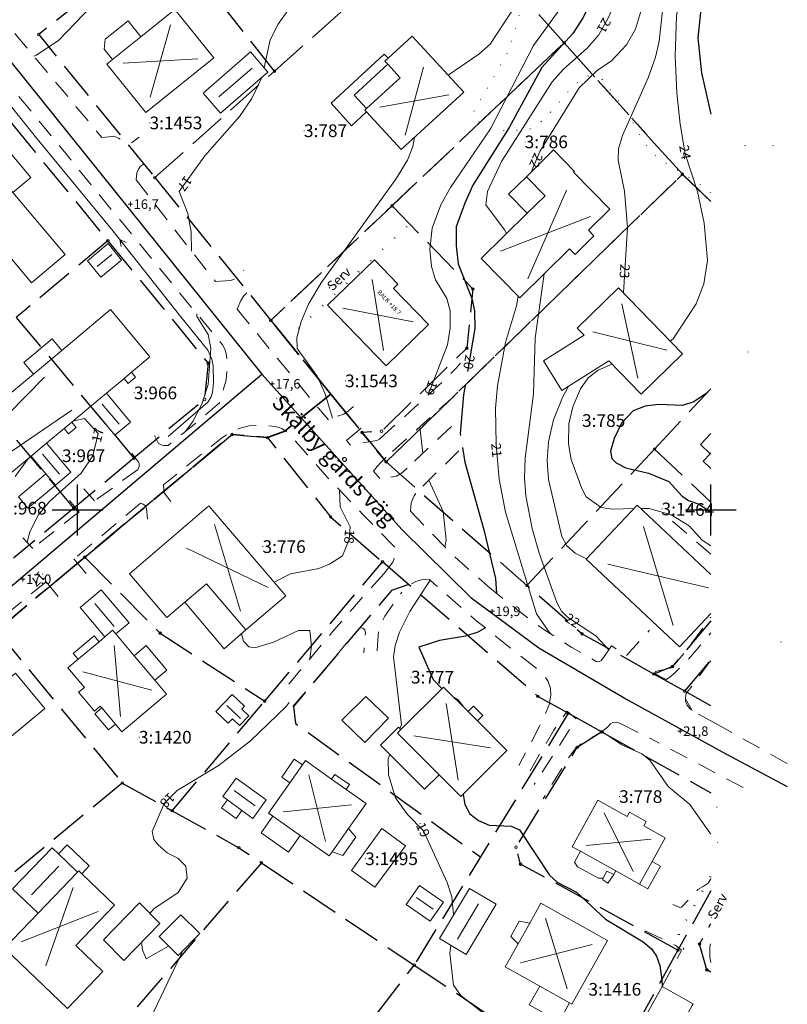
# Model space of a CAD drawing. Units: metres. Extents: x 139780 to 142189, y 6586483 to 6588318.
# Drawn here: x 141191 to 141312, y 6586822 to 6586977 of the extents above; entities that cross this region are included whole.
import ezdxf
from ezdxf.enums import TextEntityAlignment as Align

# ---------------------------------------------------------------- set-up
doc = ezdxf.new("R2010")
doc.units = ezdxf.units.M
for name, pattern in [('Fastighetsgräns', [8, 6, -2]), ('HELDRAGEN', [0]), ('Körbana', [5, 3, -2]), ('Planområdesgräns', [20, 6, -2, 6, -2, 2, -2]), ('Rättighetsgräns', [2.55, 0.05, -2.5]), ('Ägoslagsgräns', [2.05, 0.05, -2])]:
    doc.linetypes.add(name, pattern=pattern)
for name, color, linetype, lineweight in [('Altan', 8, 'Continuous', 18), ('Bassäng', 8, 'Continuous', 18), ('Bostad', 9, 'Continuous', 18), ('Bostad_beteckning', 9, 'Continuous', 18), ('Dike', 8, 'Continuous', 18), ('Fastighetsbeteckning_AP', 8, 'Continuous', 5), ('Fastighetsbeteckning_TXT', 8, 'Continuous', 30), ('Fastighetsgräns', 12, 'Fastighetsgräns', 25), ('Gatunamn_AP', 8, 'Continuous', 5), ('Gränspunkt', 8, 'Continuous', 5), ('Höjdbesiffring_1m_AP', 8, 'Continuous', 5), ('Höjdbesiffring_5m_AP', 8, 'Continuous', 5), ('Höjdkurva_1m', 8, 'Continuous', 18), ('Höjdkurva_5m', 8, 'Continuous', 25), ('Höjdpunkt', 8, 'Continuous', 5), ('Höjdpunkt_AP', 8, 'Continuous', 5), ('Infart', 8, 'Körbana', 18), ('Kommunnamn_AP', 8, 'Continuous', 5), ('Komplementbyggnad', 8, 'Continuous', 18), ('Komplementbyggnad_beteckning', 8, 'Continuous', 18), ('Körbana', 8, 'Körbana', 18), ('Rättighetsbeteckning_AP', 8, 'Continuous', 5), ('Rättighetsgräns', 8, 'Rättighetsgräns', 50), ('Rättighetstext_AP', 8, 'Continuous', 5), ('Skärmtak', 8, 'Continuous', 18), ('Strömriktning', 8, 'Continuous', 5), ('Traktnamn_AP', 8, 'Continuous', 5), ('Trappa', 8, 'Continuous', 18), ('Ägoslagsgräns', 8, 'Ägoslagsgräns', 18), ('Övrig_byggnad', 9, 'Continuous', 18)]:
    doc.layers.add(name, color=color, linetype=linetype, lineweight=lineweight)
for name, color, linetype in [('AM_KoordinatKryss_Symbol', 7, 'Continuous'), ('Gatunamn_TXT', 8, 'Continuous'), ('Höjdbesiffring_1m_TXT', 8, 'Continuous'), ('Höjdbesiffring_5m_TXT', 8, 'Continuous'), ('Höjdpunkt_TXT', 8, 'Continuous'), ('Rättighetstext_TXT', 8, 'Continuous'), ('Sockelhöjd_Järfälla_TXT', 7, 'Continuous'), ('Vagmitt_NVDB', 8, 'Continuous'), ('XREF_GK', 7, 'Continuous')]:
    doc.layers.add(name, color=color, linetype=linetype)
doc.layers.add('Planområdesgräns', color=2, linetype='Planområdesgräns', lineweight=35, true_color=0xffff00)
doc.styles.add('Arial', font='arial.ttf', dxfattribs={"height": 3})

# ---------------------------------------------------------------- blocks, each defined once
blk = doc.blocks.new('CIRKEL')
blk.add_circle((0, 0), 0.5)
blk = doc.blocks.new('PLUS')
at = {"color": 0, "linetype": 'Continuous'}
for p, q in [((-0.5, 0), (0.5, 0)), ((0, 0.5), (0, -0.5))]:
    blk.add_line(p, q, dxfattribs=at)
blk = doc.blocks.new('STROMPIL')
at = {"linetype": 'HELDRAGEN'}
blk.add_lwpolyline([(-1.5, 0), (1.5, 0)], dxfattribs=at)
for points in [[(1.5, 0), (0.5, 0.5)], [(1.5, 0), (0.5, -0.5)]]:
    blk.add_lwpolyline(points)
blk = doc.blocks.new('AM_Cross1_middle')
at = {"color": 0, "linetype": 'Continuous'}
for p, q in [((0, -0.5), (0, 0.5)), ((-0.5, 0), (0.5, 0))]:
    blk.add_line(p, q, dxfattribs=at)
blk = doc.blocks.new('GK_Ormbacka_B_updat 2019-01-25 kopia')
at = {"layer": 'Altan', "flags": 128}
for points in [[(141249.06, 6586971.31), (141248.53, 6586970.82), (141248.99, 6586970.33), (141243.68, 6586965.46), (141245.63, 6586963.33), (141245.38, 6586963.1), (141245.65, 6586962.81), (141243.29, 6586960.6), (141240.05, 6586964.18), (141248.42, 6586971.9)], [(141226.6, 6586881.09), (141223.18, 6586878.07), (141216.95, 6586885.45), (141220.37, 6586888.37)], [(141251.05, 6586865.35), (141250.5, 6586864.8), (141257.08, 6586858.21), (141254.79, 6586855.93), (141247.83, 6586862.89), (141250.67, 6586865.73)], [(141279.39, 6586846.15), (141284.98, 6586843.04), (141284.68, 6586842.5), (141283.58, 6586843), (141283.01, 6586841.9), (141282.28, 6586841.92), (141278.94, 6586843.72), (141278.44, 6586844.43)], [(141277.69, 6586822.24), (141276.02, 6586819.27), (141271.32, 6586821.91), (141272.99, 6586824.89)]]:
    blk.add_lwpolyline(points, close=True, dxfattribs=at)
at = {"layer": 'Bassäng', "flags": 128}
for points in [[(141245.53, 6586870.57), (141249.09, 6586867.13), (141245.39, 6586863.31), (141241.73, 6586866.86)], [(141243.27, 6586843.1), (141248.03, 6586849.75), (141251.78, 6586847.02), (141246.94, 6586840.49)], [(141213, 6586834.76), (141207.33, 6586828.93), (141204.11, 6586832.2), (141209.81, 6586838)]]:
    blk.add_lwpolyline(points, close=True, dxfattribs=at)
at = {"layer": 'Bostad', "flags": 128}
for points in [[(141205.56, 6586971.07), (141210.03, 6586974.66), (141215.4, 6586978.98), (141221.53, 6586971.35), (141210.81, 6586962.72), (141204.67, 6586970.35)], [(141245.63, 6586963.33), (141250.94, 6586968.2), (141248.99, 6586970.33), (141248.53, 6586970.82), (141249.06, 6586971.31), (141252.85, 6586974.78), (141260.98, 6586965.92), (141251.11, 6586956.86), (141245.65, 6586962.81), (141245.38, 6586963.1)], [(141271.01, 6586946.83), (141273.82, 6586949.59), (141270.87, 6586952.59), (141275.15, 6586956.81), (141278.48, 6586953.43), (141278.33, 6586953.28), (141284.05, 6586947.47), (141280.65, 6586944.14), (141281.53, 6586943.24), (141278.56, 6586940.33), (141277.69, 6586941.22), (141269.82, 6586933.48), (141263.73, 6586939.67)], [(141248.72, 6586922.77), (141239.49, 6586932.29), (141246.89, 6586939.46), (141250.59, 6586935.63), (141249.88, 6586934.94), (141255.4, 6586929.24)], [(141295.52, 6586924.62), (141288.99, 6586918.28), (141283.91, 6586923.51), (141276.45, 6586918.87), (141273.55, 6586923.55), (141279.99, 6586927.56), (141278.88, 6586928.7), (141285.42, 6586935.03)], [(141197.54, 6586925.17), (141193.07, 6586921.42), (141191.53, 6586923.27), (141196, 6586927.01)], [(141226.6, 6586881.09), (141220.37, 6586888.37), (141216.95, 6586885.45), (141214.11, 6586883.02), (141208.2, 6586889.93), (141220.75, 6586900.66), (141232.89, 6586886.46)], [(141204.31, 6586879.98), (141205.56, 6586881.03), (141206.05, 6586880.45), (141208.95, 6586877.01), (141212.2, 6586873.15), (141214.06, 6586870.94), (141207.01, 6586865.01), (141206, 6586866.21), (141203.84, 6586868.76), (141203.61, 6586869.04), (141202.68, 6586868.26), (141200.18, 6586871.23), (141201.11, 6586872.01), (141198.51, 6586875.1), (141200.11, 6586876.44), (141203.41, 6586879.22)], [(141181.93, 6586849.58), (141177.49, 6586854.92), (141177.04, 6586854.54), (141172.01, 6586860.59), (141176.47, 6586864.29), (141177.2, 6586863.41), (141190.24, 6586874.26), (141194.87, 6586868.7), (141185.2, 6586860.66), (141189.59, 6586855.38), (141182.21, 6586849.25)], [(141257.08, 6586858.21), (141250.5, 6586864.8), (141251.05, 6586865.35), (141257.78, 6586872.07), (141261.66, 6586868.19), (141263.13, 6586866.72), (141267.78, 6586862.07), (141260.5, 6586854.79)], [(141240.13, 6586857.52), (141242.41, 6586855.92), (141245.56, 6586853.7), (141242.79, 6586849.76), (141240.2, 6586846.07), (141239.74, 6586845.42), (141235.18, 6586848.63), (141230.86, 6586851.67), (141230.15, 6586852.17), (141233.53, 6586856.97), (141235.51, 6586859.78), (141235.98, 6586860.45)], [(141288.73, 6586840.96), (141284.98, 6586843.04), (141279.39, 6586846.15), (141278.09, 6586846.87), (141282.16, 6586854.2), (141286.77, 6586851.64), (141287.15, 6586852.32), (141289.77, 6586850.87), (141289.39, 6586850.18), (141292.8, 6586848.29), (141290.72, 6586844.55)], [(141193.81, 6586836.37), (141200.04, 6586842.84), (141200.24, 6586843.05), (141200.7, 6586842.61), (141205.85, 6586837.65), (141199.73, 6586831.29), (141204.01, 6586827.17), (141198.41, 6586821.35), (141188.51, 6586830.86)], [(141269.56, 6586831.53), (141271.4, 6586834.81), (141273.16, 6586837.96), (141283.66, 6586832.07), (141278.04, 6586822.05), (141277.69, 6586822.24), (141272.99, 6586824.89), (141267.54, 6586827.94)], [(141271.4, 6586834.81), (141269.56, 6586831.53), (141268.41, 6586832.7), (141269.75, 6586835.11)]]:
    blk.add_lwpolyline(points, close=True, dxfattribs=at)
for points in [[(141189.83, 6586950.1), (141198.06, 6586940.29), (141192.77, 6586935.85), (141187.79, 6586941.78)], [(141188.09, 6586917.26), (141193.07, 6586921.42), (141197.54, 6586925.17), (141205.24, 6586931.61), (141211.45, 6586924.18), (141208.53, 6586921.74), (141207.37, 6586920.77), (141204.58, 6586918.44), (141202.1, 6586916.36), (141199.1, 6586913.85), (141197.9, 6586912.85), (141195.12, 6586910.53), (141192.7, 6586908.5), (141189.62, 6586905.93)], [(141300, 6586906.52), (141298.76, 6586907.69), (141299.88, 6586908.87)], [(141299.88, 6586908.87), (141300, 6586909)], [(141295.02, 6586878.4), (141280.31, 6586892.23), (141288.34, 6586900.76), (141300, 6586889.8)], [(141300, 6586883.69), (141295.02, 6586878.4)]]:
    blk.add_lwpolyline(points, dxfattribs=at)
at = {"layer": 'Bostad_beteckning'}
for points in [[(141211.5, 6586965.16), (141214.71, 6586976.54)], [(141207.2, 6586970.5), (141219.01, 6586971.2)], [(141251.73, 6586959.16), (141254.63, 6586969.87)], [(141258.64, 6586965.5), (141247.72, 6586963.53)], [(141271.12, 6586936.47), (141277.18, 6586950.44)], [(141281, 6586946.3), (141266.78, 6586940.84)], [(141246.55, 6586936.36), (141248.34, 6586925.17)], [(141253.01, 6586929.7), (141241.88, 6586931.83)], [(141285.95, 6586932.52), (141288.45, 6586920.8)], [(141293.02, 6586925.23), (141281.38, 6586928.09)], [(141145.98, 6586871.31), (141194.78, 6586920.96)], [(141199.13, 6586915.77), (141141.63, 6586876.5)], [(141221.63, 6586897.72), (141225.72, 6586884.02)], [(141294.02, 6586881.75), (141289.34, 6586897.41)], [(141230.12, 6586887.79), (141217.23, 6586893.96)], [(141299.64, 6586887.73), (141283.72, 6586891.43)], [(141205.78, 6586878.63), (141206.79, 6586867.41)], [(141211.73, 6586871.56), (141200.84, 6586874.47)], [(141260.09, 6586857.38), (141258.19, 6586869.48)], [(141265.19, 6586862.48), (141253.09, 6586864.39)], [(141239.17, 6586847.68), (141236.54, 6586858.19)], [(141243.25, 6586853.47), (141232.46, 6586852.4)], [(141287.74, 6586842.95), (141283.15, 6586852.21)], [(141290.59, 6586848.08), (141280.3, 6586847.08)], [(141199.32, 6586840.41), (141195.04, 6586828.1)], [(141191.11, 6586831.88), (141203.25, 6586836.63)], [(141277.31, 6586824.44), (141273.89, 6586835.58)], [(141269.96, 6586828.56), (141281.24, 6586831.45)]]:
    blk.add_lwpolyline(points, dxfattribs=at)
at = {"layer": 'Dike', "flags": 128}
blk.add_lwpolyline([(141183.85, 6586970.72), (141193.37, 6586958.86), (141205.62, 6586944.01), (141216.14, 6586930.74), (141220.6, 6586925.24), (141221.24, 6586923.79), (141221.42, 6586922.75), (141221.46, 6586920.08), (141221.34, 6586918.54), (141221.06, 6586917.74), (141220.6, 6586917.03), (141214.32, 6586911.61)], dxfattribs=at)
at = {"layer": 'Fastighetsbeteckning_AP'}
for points in [[(141211.39, 6586961.07), (141211.49, 6586961.07)], [(141235.76, 6586959.84), (141235.86, 6586959.84)], [(141270.6, 6586958.08), (141270.7, 6586958.08)], [(141242.25, 6586920.37), (141242.35, 6586920.37)], [(141208.92, 6586918.47), (141209.02, 6586918.47)], [(141279.66, 6586914.11), (141279.76, 6586914.11)], [(141197.57, 6586908.56), (141197.67, 6586908.56)], [(141292.2, 6586900.17), (141292.3, 6586900.16)], [(141229.22, 6586894.22), (141229.32, 6586894.22)], [(141252.65, 6586873.62), (141252.75, 6586873.62)], [(141209.71, 6586864.15), (141209.81, 6586864.15)], [(141285.52, 6586854.78), (141285.62, 6586854.78)], [(141245.43, 6586844.97), (141245.53, 6586844.97)], [(141280.67, 6586824.37), (141280.77, 6586824.37)]]:
    blk.add_lwpolyline(points, dxfattribs=at)
at = {"layer": 'Fastighetsgräns', "flags": 128}
for points in [[(141231.12, 6586969.25), (141258.8, 6586993.88)], [(141213.9, 6586990.97), (141193.89, 6586975.01), (141212.22, 6586952.44)], [(141231.12, 6586969.25), (141213.9, 6586990.97)], [(141276.82, 6586973.72), (141266.83, 6586984.95)], [(141276.82, 6586973.72), (141249.66, 6586948)], [(141276.82, 6586973.72), (141295.49, 6586952.97)], [(141212.22, 6586952.44), (141231.12, 6586969.25)], [(141189.6, 6586961.03), (141204.81, 6586942.46)], [(141248.73, 6586907.58), (141295.49, 6586952.97)], [(141300, 6586948.65), (141295.49, 6586952.97)], [(141212.22, 6586952.44), (141230.54, 6586929.9)], [(141249.66, 6586948), (141230.54, 6586929.9)], [(141249.66, 6586948), (141262.43, 6586934.87), (141261.46, 6586925.52), (141248, 6586912.43), (141244.93, 6586912.23)], [(141204.81, 6586942.46), (141190.33, 6586930.39)], [(141204.81, 6586942.46), (141220.63, 6586923.16), (141220.07, 6586917.44), (141208.93, 6586908.19)], [(141190.33, 6586930.39), (141208.93, 6586908.19)], [(141230.54, 6586929.9), (141244.93, 6586912.23)], [(141199.44, 6586900.3), (141180.86, 6586922.49)], [(141291.12, 6586909.62), (141300, 6586919.12)], [(141201.17, 6586892.57), (141224.41, 6586911.92), (141230.01, 6586911.42), (141239.98, 6586898.89), (141248.15, 6586891.82)], [(141244.93, 6586912.23), (141248.73, 6586907.58)], [(141270.96, 6586888.08), (141291.12, 6586909.62)], [(141208.93, 6586908.19), (141199.44, 6586900.3)], [(141248.73, 6586907.58), (141270.96, 6586888.08)], [(141199.44, 6586900.3), (141189.93, 6586892.42)], [(141187.26, 6586880.98), (141201.17, 6586892.57)], [(141201.17, 6586892.57), (141213.05, 6586880.58)], [(141229.56, 6586869.83), (141248.15, 6586891.82)], [(141277.48, 6586867.92), (141272.69, 6586870.59), (141248.15, 6586891.82)], [(141252.31, 6586888.22), (141249.56, 6586887.29), (141234.11, 6586869.01), (141234.44, 6586866.31), (141263.61, 6586845.25)], [(141291, 6586874.12), (141279.64, 6586880.46), (141270.96, 6586888.08)], [(141300, 6586882.51), (141293.92, 6586875.3), (141291, 6586874.12)], [(141187.26, 6586880.98), (141207.09, 6586856.92)], [(141213.05, 6586880.58), (141229.56, 6586869.83)], [(141295.86, 6586871.4), (141300, 6586876.31)], [(141295.86, 6586871.4), (141291, 6586874.12)], [(141300, 6586869.09), (141295.86, 6586871.4)], [(141214.95, 6586852.55), (141229.56, 6586869.83)], [(141277.48, 6586867.92), (141253.17, 6586828.19)], [(141282.72, 6586865), (141277.48, 6586867.92)], [(141294.8, 6586830.55), (141269.95, 6586844.13), (141269.24, 6586846.8), (141278.89, 6586862.56), (141282.72, 6586865)], [(141282.72, 6586865), (141300, 6586855.38)], [(141207.09, 6586856.92), (141169.52, 6586825.86)], [(141207.09, 6586856.92), (141214.95, 6586852.55)], [(141214.95, 6586852.55), (141225.48, 6586846.72), (141229.04, 6586844.34)], [(141229.04, 6586844.34), (141192.92, 6586802.46)], [(141229.04, 6586844.34), (141253.17, 6586828.19)], [(141300, 6586839.89), (141294.8, 6586830.55)], [(141300, 6586827.09), (141299.37, 6586827.44), (141298.2, 6586831.52), (141300, 6586834.75)], [(141294.8, 6586830.55), (141282.55, 6586808.52)], [(141217.9, 6586782.46), (141253.17, 6586828.19)], [(141253.17, 6586828.19), (141278.34, 6586811.34)]]:
    blk.add_lwpolyline(points, dxfattribs=at)
at = {"layer": 'Fastighetsgräns'}
blk.add_lwpolyline([(141291.12, 6586909.62), (141300, 6586901.23)], dxfattribs=at)
at = {"layer": 'Gatunamn_AP'}
blk.add_lwpolyline([(141231.42, 6586917.64), (141231.49, 6586917.57)], dxfattribs=at)
at = {"layer": 'Höjdbesiffring_1m_AP'}
for points in [[(141295.72, 6586957.57), (141295.73, 6586957.47)], [(141305.38, 6586957.56), (141305.4, 6586957.46)], [(141309.79, 6586957.57), (141309.8, 6586957.47)], [(141272.86, 6586956.19), (141272.82, 6586956.09)], [(141217.62, 6586952.42), (141217.57, 6586952.34)], [(141286.46, 6586938.81), (141286.46, 6586938.71)], [(141305.88, 6586924.97), (141305.81, 6586924.89)], [(141262.01, 6586924.46), (141261.99, 6586924.36)], [(141256.2, 6586920.33), (141256.17, 6586920.24)], [(141202.95, 6586910.73), (141202.97, 6586910.83)], [(141266.05, 6586910.57), (141266.06, 6586910.47)], [(141243, 6586896.94), (141242.99, 6586896.84)], [(141194.56, 6586889.93), (141194.49, 6586889.85)], [(141277.22, 6586883.2), (141277.31, 6586883.14)], [(141311.04, 6586879.26), (141311.02, 6586879.16)], [(141215.01, 6586855), (141214.94, 6586854.93)], [(141254.08, 6586850.57), (141254.12, 6586850.48)], [(141301.04, 6586847.6), (141301.11, 6586847.52)]]:
    blk.add_lwpolyline(points, dxfattribs=at)
at = {"layer": 'Höjdbesiffring_5m_AP'}
for points in [[(141295.72, 6586957.57), (141295.73, 6586957.47)], [(141305.38, 6586957.56), (141305.4, 6586957.46)], [(141309.79, 6586957.57), (141309.8, 6586957.47)], [(141272.86, 6586956.19), (141272.82, 6586956.09)], [(141217.62, 6586952.42), (141217.57, 6586952.34)], [(141286.46, 6586938.81), (141286.46, 6586938.71)], [(141305.88, 6586924.97), (141305.81, 6586924.89)], [(141262.01, 6586924.46), (141261.99, 6586924.36)], [(141256.2, 6586920.33), (141256.17, 6586920.24)], [(141202.95, 6586910.73), (141202.97, 6586910.83)], [(141266.05, 6586910.57), (141266.06, 6586910.47)], [(141243, 6586896.94), (141242.99, 6586896.84)], [(141194.56, 6586889.93), (141194.49, 6586889.85)], [(141277.22, 6586883.2), (141277.31, 6586883.14)], [(141311.04, 6586879.26), (141311.02, 6586879.16)], [(141215.01, 6586855), (141214.94, 6586854.93)], [(141254.08, 6586850.57), (141254.12, 6586850.48)], [(141301.04, 6586847.6), (141301.11, 6586847.52)]]:
    blk.add_lwpolyline(points, dxfattribs=at)
at = {"layer": 'Höjdkurva_1m', "flags": 128}
for points in [[(141300, 6587048.24), (141291.82, 6587037.08), (141288.38, 6587030.85), (141283.81, 6587019.06), (141274.09, 6586998.68), (141273.13, 6586995.63), (141272.54, 6586992.48), (141272.43, 6586990.07), (141272.8, 6586986.59), (141272.54, 6586985.53), (141268.49, 6586978.56), (141265.13, 6586973.47), (141263.36, 6586971.92), (141258.52, 6586968.6)], [(141300, 6587042.75), (141291.21, 6587027.9), (141290.1, 6587024.93), (141287.54, 6587015.93), (141283.44, 6587004.26), (141279.09, 6586986.51), (141277.23, 6586980.57), (141272.01, 6586973.3), (141265.18, 6586960.13), (141258.89, 6586950.87), (141257.39, 6586948.13), (141255.98, 6586944.49), (141255.65, 6586941.11), (141255.89, 6586938.41), (141256.52, 6586936.3), (141258.31, 6586933.37), (141258.82, 6586931.44), (141258.84, 6586928.7), (141258.41, 6586926.07), (141255.37, 6586918.17)], [(141300, 6587029.45), (141299.5, 6587028), (141295.99, 6587019.43), (141295.06, 6587016.34), (141292.36, 6587003.93), (141284.9, 6586980.21), (141283.81, 6586977.7), (141282.29, 6586974.96), (141280.49, 6586972.85), (141276.73, 6586969.55), (141274.95, 6586967.56), (141266.95, 6586954.98), (141264.74, 6586950.27), (141264.47, 6586948.14), (141267.42, 6586944.22), (141267.75, 6586943.62)], [(141300, 6587021.66), (141298.11, 6587016.1), (141295.04, 6587001.8), (141290.62, 6586986.47), (141289.19, 6586979.55), (141288.12, 6586975.88), (141286.68, 6586973.41), (141284.3, 6586970.85), (141282.06, 6586969.36), (141279.2, 6586966.59), (141273.01, 6586956.54), (141271.6, 6586953.31)], [(141300, 6587014.24), (141298.99, 6587010.3), (141296.77, 6586997.65), (141293.65, 6586986.24), (141292.42, 6586979.25), (141291.84, 6586973.98), (141291.23, 6586971.46), (141290.1, 6586968.18), (141286.05, 6586959.1), (141285.43, 6586956.96), (141285.38, 6586955.18), (141286.35, 6586950.29), (141286.82, 6586944.59), (141286.18, 6586934.24)], [(141233.12, 6587010.2), (141231.66, 6587009.5), (141227.72, 6587008.35), (141223.74, 6587005.55), (141221.79, 6587003.63), (141219.73, 6587000.9), (141217.84, 6586997.66), (141215.66, 6586991.87), (141212.45, 6586989.4), (141204.76, 6586982.19), (141197.06, 6586974.11), (141193.54, 6586971.78), (141193.13, 6586971.6)], [(141300, 6587001.99), (141299.38, 6586998.09), (141295.45, 6586983.77), (141294.59, 6586977.89), (141294.38, 6586971.61), (141294.63, 6586965.84), (141295.13, 6586960.86), (141295.96, 6586956.19)], [(141233.3, 6586978.97), (141231.68, 6586976.63), (141230.44, 6586974.19), (141229.46, 6586969.8)], [(141229.12, 6586968.28), (141229.11, 6586968.22), (141227.54, 6586964.9), (141225.58, 6586962.08), (141220.13, 6586955.88), (141216.04, 6586950.24), (141217.42, 6586946.76), (141217.94, 6586943.87), (141218, 6586940.85)], [(141253.2, 6586958.79), (141252.95, 6586957.37), (141252.09, 6586955.19), (141250.27, 6586952.19), (141238.48, 6586935.85), (141236.53, 6586932.58), (141235.3, 6586929.72), (141234.61, 6586927.14), (141234.69, 6586925.5), (141237.85, 6586921.13), (141239.09, 6586918.3), (141240.25, 6586914.48)], [(141295.96, 6586956.19), (141297.89, 6586950.25), (141298.91, 6586945.23), (141299.48, 6586939.34), (141298.86, 6586935.68), (141297.68, 6586932.53), (141294.04, 6586926.98), (141293.57, 6586926.63)], [(141273.68, 6586937.28), (141272.24, 6586927.11), (141272.01, 6586918.32), (141270.66, 6586908.2), (141270.59, 6586905.05), (141270.76, 6586902.23), (141271.79, 6586897.06), (141272.88, 6586893.19), (141275.67, 6586885.38), (141276.43, 6586884.01), (141277.38, 6586883.09), (141281.82, 6586880.14), (141283.88, 6586877.92)], [(141269.58, 6586933.72), (141269.32, 6586932.19), (141267.58, 6586926.4), (141266.3, 6586919.59), (141266, 6586916.07), (141266.08, 6586910.33), (141266.58, 6586904.85), (141267.55, 6586899.63), (141272.48, 6586883.62), (141274.46, 6586880.73), (141274.86, 6586880.34)], [(141218.86, 6586930.96), (141218.86, 6586930.54), (141220.65, 6586927.69), (141221.08, 6586925.54), (141220.65, 6586919.78), (141219.64, 6586916.71), (141218.21, 6586913.97), (141217, 6586912.34)], [(141284.41, 6586923), (141282.18, 6586922.07), (141280.63, 6586920.84), (141279.4, 6586919.13), (141278.2, 6586916.26), (141277.56, 6586913.6), (141277.5, 6586910.42), (141277.93, 6586907.97), (141279.63, 6586903.41), (141280.33, 6586902.09), (141282.67, 6586900.41), (141284.4, 6586900.15), (141287.82, 6586900.21)], [(141277.52, 6586919.54), (141276.56, 6586917.75), (141275.13, 6586914.22), (141274.36, 6586910.73), (141274.14, 6586907.79), (141274.35, 6586904.82), (141276.47, 6586895.82), (141277.27, 6586894.34), (141278.56, 6586893.2), (141280.25, 6586892.37), (141280.48, 6586892.4)], [(141203.27, 6586912.09), (141201.11, 6586914.45), (141199.27, 6586913.99)], [(141254.03, 6586913.11), (141254.51, 6586908.92)], [(141192.07, 6586894.88), (141192.45, 6586896.39), (141193.78, 6586899.17), (141195.58, 6586901.36), (141200.6, 6586905.81), (141202.45, 6586908.56), (141203.27, 6586912.09)], [(141192.29, 6586908.16), (141190.17, 6586905.27)], [(141255.46, 6586904.68), (141257.74, 6586899.76), (141258.23, 6586895.29), (141257.98, 6586894.18)], [(141241.36, 6586903.17), (141241.49, 6586900.48), (141243.03, 6586897.32), (141242.89, 6586895.35), (141241.84, 6586892.78), (141239.81, 6586891.45), (141238.1, 6586890.76), (141233.64, 6586889.92), (141231.06, 6586888.6)], [(141288.9, 6586900.23), (141290.24, 6586900.25), (141293.71, 6586899.24), (141296.55, 6586897.5), (141298.6, 6586895.26), (141300, 6586894.34)], [(141255.7, 6586888.94), (141252.48, 6586884), (141250.86, 6586880.73), (141250.15, 6586878.6), (141249.91, 6586876.83), (141251.14, 6586866.1), (141250.9, 6586865.5)], [(141225.91, 6586880.48), (141226.22, 6586879.3), (141227.04, 6586878.39), (141227.99, 6586878.23), (141230.94, 6586879.17), (141234.92, 6586881.01), (141236.68, 6586880.98), (141236.96, 6586878.52), (141236.7, 6586876.52)], [(141291.12, 6586874.21), (141292.92, 6586873.24)], [(141233.45, 6586869.6), (141232.94, 6586868.98), (141227.31, 6586863.6), (141222.2, 6586859.63), (141215.74, 6586855.74), (141213.71, 6586853.67), (141211.79, 6586849.26), (141212.05, 6586848.01), (141212.77, 6586847.17), (141214.16, 6586845.91), (141215.85, 6586845.04), (141217.09, 6586843.81), (141217.32, 6586841.91), (141215.88, 6586839.64), (141212.05, 6586837.08), (141211.44, 6586836.35)], [(141295.99, 6586870.19), (141297.06, 6586868.36)], [(141282.91, 6586865.14), (141283.08, 6586864.83), (141285.92, 6586862.95), (141289.09, 6586861.55), (141290.37, 6586860.5), (141293.26, 6586856.36), (141296.69, 6586853.54), (141299.82, 6586849.07), (141300, 6586848.86)], [(141249.32, 6586861.4), (141249.07, 6586860.74), (141249.11, 6586858.23), (141250.23, 6586854.57), (141252.12, 6586851.93), (141254.62, 6586849.4), (141258.38, 6586841.23), (141259.08, 6586838.94), (141259.39, 6586836.11), (141259.39, 6586836.11)], [(141210.1, 6586831.78), (141210.26, 6586830.61), (141210.85, 6586829.19), (141214.4, 6586831.2)], [(141216.48, 6586830.28), (141216.5, 6586830.12), (141209.25, 6586815.03), (141208.38, 6586811.3), (141208.95, 6586810.45), (141210.2, 6586812.28), (141212.12, 6586814.3), (141212.3, 6586814.42)], [(141258.93, 6586831.32), (141258.81, 6586830.01), (141259.39, 6586825.03), (141260.5, 6586823.41), (141264.74, 6586820.1), (141267.69, 6586816.58), (141271.93, 6586813.14), (141274.77, 6586809.71), (141276.33, 6586808.34), (141280.14, 6586806.09), (141282.29, 6586803.79), (141285.53, 6586801.93), (141287.26, 6586801.42), (141288.33, 6586800.76), (141290.42, 6586798.07)]]:
    blk.add_lwpolyline(points, dxfattribs=at)
at = {"layer": 'Höjdkurva_5m', "flags": 128}
for points in [[(141300, 6587036.66), (141293.41, 6587021.87), (141290.4, 6587009.96), (141285.02, 6586994.47), (141281.04, 6586980.17), (141279.86, 6586977.7), (141278.2, 6586975.2), (141273.3, 6586969.8), (141268.17, 6586960.34), (141262.42, 6586951.23), (141261.13, 6586948.41), (141259.78, 6586944.7), (141259.81, 6586941.7), (141260.1, 6586938.82), (141262.24, 6586933.36), (141262.66, 6586931.42), (141262.72, 6586928.65), (141261.57, 6586921.86)], [(141300, 6586990.14), (141298.95, 6586984.04), (141297.94, 6586974.52), (141298.51, 6586968.97), (141300, 6586962.46)], [(141261.19, 6586919.63), (141260.94, 6586918.17), (141260.44, 6586912.07), (141260.49, 6586911.74)], [(141300, 6586919.11), (141299.25, 6586918.37), (141297.28, 6586917.09), (141295.52, 6586916.51), (141291.72, 6586916.64), (141289.6, 6586916.39), (141287.74, 6586915.62), (141285.86, 6586913.69), (141284.72, 6586911.26), (141284.15, 6586909.26), (141284.35, 6586908.11), (141285.05, 6586907.42), (141286.58, 6586906.67), (141290.13, 6586905.82), (141293.38, 6586904.5), (141295.43, 6586902.22), (141296.46, 6586901.52), (141298.17, 6586900.94), (141300, 6586899.63)], [(141260.78, 6586909.86), (141261.13, 6586907.53), (141264.18, 6586896.89), (141266.02, 6586889.19), (141266.17, 6586886.84)], [(141264.4, 6586881.39), (141263.2, 6586880.73), (141261.24, 6586880.07), (141257.18, 6586879.43), (141253.91, 6586878.34), (141256.13, 6586873.23), (141257.53, 6586871.83)], [(141259.45, 6586870.4), (141259.99, 6586870.1), (141260.82, 6586869.03)], [(141260.95, 6586855.24), (141260.91, 6586855.1), (141261.14, 6586853.51), (141261.94, 6586852.08), (141263.3, 6586851), (141265.02, 6586850.26), (141268.48, 6586850.09), (141269.78, 6586849.56), (141274.54, 6586842.38), (141275.71, 6586841.27), (141278.76, 6586839.71), (141283.38, 6586835.45), (141289.3, 6586831.85), (141290.63, 6586830.76), (141291.39, 6586829.6), (141291.94, 6586828.13), (141292.27, 6586825.79), (141292.3, 6586824.84)], [(141292.3, 6586824.82), (141292.3, 6586824.82)]]:
    blk.add_lwpolyline(points, dxfattribs=at)
at = {"layer": 'Höjdpunkt_AP', "flags": 128}
for points in [[(141208.37, 6586948.26), (141208.47, 6586948.26)], [(141230.75, 6586919.91), (141230.85, 6586919.91)], [(141191.4, 6586889.08), (141191.5, 6586889.08)], [(141265.47, 6586884.01), (141265.57, 6586884.01)], [(141295.13, 6586865.11), (141295.23, 6586865.11)]]:
    blk.add_lwpolyline(points, dxfattribs=at)
at = {"layer": 'Infart', "flags": 128}
for points in [[(141203.86, 6586958.79), (141205.56, 6586958.92), (141206.03, 6586958.88), (141206.51, 6586958.69), (141207.46, 6586957.96), (141207.86, 6586957.84), (141208.42, 6586957.84), (141209.76, 6586958.82)], [(141209.28, 6586952.1), (141209.4, 6586953.21), (141209.62, 6586953.78), (141209.93, 6586954.19), (141212.14, 6586955.74)], [(141221.82, 6586936.03), (141224.17, 6586936.23), (141224.81, 6586936.45), (141225.26, 6586936.73), (141226.28, 6586937.82)], [(141225.24, 6586931.71), (141225.8, 6586933.06), (141226.29, 6586933.81), (141228.13, 6586935.61)], [(141247.9, 6586911.37), (141252.4, 6586915.42), (141257.89, 6586920.5), (141259.71, 6586922.3), (141260.47, 6586923.18)], [(141249.75, 6586909.22), (141254.18, 6586913.25), (141259.6, 6586918.08), (141262.43, 6586920.84)], [(141243.59, 6586916.35), (141242.8, 6586915.65), (141242.04, 6586915.13), (141239.61, 6586914.24)], [(141214.32, 6586910.2), (141213.69, 6586910.16), (141213.3, 6586910.24), (141212.78, 6586910.48), (141211.4, 6586913.33)], [(141242.49, 6586910.96), (141244.84, 6586912.98), (141245.81, 6586913.78)], [(141259.03, 6586913.18), (141252.03, 6586906.59)], [(141247.9, 6586911.37), (141247.67, 6586911.15), (141247.24, 6586910.95), (141243.13, 6586910.23)], [(141209.56, 6586906.39), (141209.76, 6586906.85), (141209.73, 6586907.28), (141209.66, 6586907.57), (141207.56, 6586910.33)], [(141254.5, 6586903.74), (141261.59, 6586910.66)], [(141246.74, 6586906.11), (141247.3, 6586906.85), (141247.94, 6586907.55), (141248.64, 6586908.23), (141249.75, 6586909.22)], [(141252.03, 6586906.59), (141251.41, 6586906.03), (141250.99, 6586905.71), (141250.39, 6586905.36), (141249.76, 6586905.21), (141247.72, 6586904.99)], [(141200.99, 6586903.33), (141202.7, 6586901.42)], [(141213.61, 6586903.99), (141213.63, 6586903.18), (141213.72, 6586902.71), (141215.07, 6586900.87)], [(141252.59, 6586899.79), (141252.69, 6586901.08), (141252.87, 6586901.66), (141253.18, 6586902.25), (141253.56, 6586902.82), (141254.5, 6586903.74)], [(141200.28, 6586899.68), (141198.73, 6586901.5)], [(141209.98, 6586901.06), (141210.36, 6586900.94), (141210.7, 6586900.69), (141210.89, 6586900.25), (141211.1, 6586898.39), (141211.2, 6586897.75)], [(141300, 6586893.02), (141295.85, 6586896.61), (141293.09, 6586899.01)], [(141191.41, 6586895.6), (141192.95, 6586893.93)], [(141248.38, 6586889.93), (141248.55, 6586890.12), (141249.43, 6586891.27), (141249.8, 6586891.77), (141250.01, 6586892.35), (141250.06, 6586892.84), (141250.13, 6586894.15)], [(141199.46, 6586892.27), (141201.47, 6586889.9)], [(141248.38, 6586889.93), (141244.72, 6586885.94), (141240.48, 6586881.03), (141235.61, 6586875.22), (141232.06, 6586870.99)], [(141195.05, 6586888.65), (141197.02, 6586886.31)], [(141255.59, 6586889.04), (141254.3, 6586888.98), (141253.43, 6586888.69), (141252.46, 6586888.21), (141251.35, 6586887.19), (141251.05, 6586886.81)], [(141247.3, 6586877.76), (141247.4, 6586879.51), (141247.56, 6586880.89), (141247.85, 6586881.86), (141248.54, 6586883.27), (141251.05, 6586886.81)], [(141293.72, 6586875.12), (141294.31, 6586875.69), (141295.82, 6586877.42), (141298.8, 6586881.42), (141300, 6586883.1)], [(141234.02, 6586869.02), (141239.57, 6586875.42), (141243.49, 6586880.2), (141244.6, 6586881.4), (141245.03, 6586881.33), (141245.37, 6586881.07), (141245.45, 6586880.64), (141245.32, 6586879.1), (141245.2, 6586877.47)], [(141283.1, 6586876.79), (141284.32, 6586878.56), (141286.66, 6586877), (141290.31, 6586881.06)], [(141293.72, 6586875.12), (141291.24, 6586874.51), (141291.06, 6586874.07), (141292.39, 6586873.12), (141292.78, 6586873.16), (141293.37, 6586873.51), (141294.1, 6586874.11), (141296, 6586875.94), (141298.96, 6586879.35), (141300, 6586880.62)], [(141281.88, 6586876.12), (141282.3, 6586876.06), (141282.69, 6586876.25), (141283.1, 6586876.79)], [(141274.75, 6586870.77), (141274.7, 6586871.86), (141274.31, 6586872.95), (141273.54, 6586874.01), (141272.35, 6586875.12)], [(141300, 6586876.22), (141299.69, 6586875.86), (141296.11, 6586871.02)], [(141274.75, 6586870.77), (141274.46, 6586869.25), (141273.28, 6586866.5), (141269.68, 6586859.7)], [(141296.78, 6586868.51), (141296.24, 6586869.21), (141295.99, 6586869.86), (141295.99, 6586870.46), (141296.11, 6586871.02)], [(141271.45, 6586858.86), (141275.19, 6586865.25), (141277.29, 6586868.28), (141278.04, 6586867.64), (141278.75, 6586867.03), (141275.75, 6586862.31), (141272.09, 6586856.67)], [(141283.73, 6586865.79), (141282.87, 6586865.11), (141281.82, 6586864.47), (141279.95, 6586863.48), (141278.66, 6586862.41), (141277.47, 6586860.83), (141273.51, 6586854.44)], [(141283.73, 6586865.79), (141284.16, 6586866.27), (141284.52, 6586866.49), (141285.08, 6586866.53), (141285.85, 6586866.27)], [(141300, 6586841.81), (141299.56, 6586841.1), (141298.77, 6586840.61), (141297.92, 6586840.1), (141297.29, 6586839.43), (141295.36, 6586837.35), (141295.08, 6586837.29), (141292.5, 6586838.4)], [(141292.29, 6586824.82), (141295.31, 6586830.39), (141295.29, 6586830.59), (141294.48, 6586831.29), (141289.23, 6586833.78)], [(141300, 6586828.59), (141299.82, 6586829.5), (141299.84, 6586831.01), (141299.96, 6586831.7), (141300, 6586831.75)]]:
    blk.add_lwpolyline(points, dxfattribs=at)
at = {"layer": 'Kommunnamn_AP'}
for points in [[(141211.39, 6586961.07), (141211.49, 6586961.07)], [(141235.76, 6586959.84), (141235.86, 6586959.84)], [(141270.6, 6586958.08), (141270.7, 6586958.08)], [(141242.25, 6586920.37), (141242.35, 6586920.37)], [(141208.92, 6586918.47), (141209.02, 6586918.47)], [(141279.66, 6586914.11), (141279.76, 6586914.11)], [(141197.57, 6586908.56), (141197.67, 6586908.56)], [(141292.2, 6586900.17), (141292.3, 6586900.16)], [(141229.22, 6586894.22), (141229.32, 6586894.22)], [(141252.65, 6586873.62), (141252.75, 6586873.62)], [(141209.71, 6586864.15), (141209.81, 6586864.15)], [(141285.52, 6586854.78), (141285.62, 6586854.78)], [(141245.43, 6586844.97), (141245.53, 6586844.97)], [(141280.67, 6586824.37), (141280.77, 6586824.37)]]:
    blk.add_lwpolyline(points, dxfattribs=at)
at = {"layer": 'Komplementbyggnad', "flags": 128}
for points in [[(141219.83, 6586965.78), (141227.3, 6586972.28), (141230.06, 6586969.1), (141222.59, 6586962.61)], [(141189.83, 6586950.1), (141186.87, 6586953.63), (141184.14, 6586951.34), (141181.22, 6586954.81), (141186.76, 6586959.46), (141192.64, 6586952.46)], [(141203.72, 6586936.73), (141201.57, 6586939.33), (141204.83, 6586942.03), (141206.98, 6586939.43)], [(141204.58, 6586918.44), (141208.4, 6586913.88), (141205.92, 6586911.8), (141202.1, 6586916.36)], [(141195.12, 6586910.53), (141198.94, 6586905.96), (141196.52, 6586903.94), (141195.04, 6586905.7), (141192.7, 6586908.5)], [(141204.31, 6586879.98), (141200.42, 6586884.61), (141203.76, 6586887.42), (141208.15, 6586882.21), (141206.05, 6586880.45), (141205.56, 6586881.03)], [(141227.05, 6586867.53), (141225.57, 6586865.98), (141224.47, 6586867.04), (141223.81, 6586866.35), (141221.85, 6586868.23), (141224.41, 6586870.91), (141226.38, 6586869.04), (141225.95, 6586868.59)], [(141225.98, 6586852.6), (141223.68, 6586854.27), (141222.95, 6586854.8), (141225.06, 6586857.71), (141229.82, 6586854.25), (141227.71, 6586851.34)], [(141200.04, 6586842.84), (141193.81, 6586836.37), (141189.77, 6586840.25), (141196, 6586846.72), (141197.02, 6586845.74)], [(141254.02, 6586840.76), (141257.78, 6586838.12), (141255.67, 6586835.12), (141251.92, 6586837.76)], [(141266.11, 6586837.78), (141261.39, 6586829.86), (141257.17, 6586832.37), (141261.88, 6586840.29)], [(141290.96, 6586812.46), (141286.72, 6586814.81), (141292.29, 6586824.82), (141297.18, 6586822.1), (141297.03, 6586821.84), (141291.93, 6586812.66), (141291.61, 6586812.09)]]:
    blk.add_lwpolyline(points, close=True, dxfattribs=at)
at = {"layer": 'Komplementbyggnad_beteckning'}
for points in [[(141227.56, 6586969.72), (141222.33, 6586965.17)], [(141203.13, 6586938.43), (141205.42, 6586940.32)], [(141203.91, 6586916.72), (141206.59, 6586913.52)], [(141194.48, 6586908.83), (141197.15, 6586905.64)], [(141202.75, 6586885.23), (141205.82, 6586881.59)], [(141223.59, 6586869.13), (141225.74, 6586867.08)], [(141224.72, 6586855.74), (141228.05, 6586853.32)], [(141192.73, 6586839.28), (141197.08, 6586843.81)], [(141253.53, 6586838.86), (141256.16, 6586837.01)], [(141259.98, 6586832.3), (141263.29, 6586837.85)]]:
    blk.add_lwpolyline(points, dxfattribs=at)
at = {"layer": 'Körbana', "flags": 128}
for points in [[(141190.13, 6586975.17), (141197.63, 6586966.24), (141203.86, 6586958.79)], [(141184.45, 6586972.97), (141188.45, 6586968.06), (141197.94, 6586956.5), (141209.9, 6586941.87), (141222.88, 6586926.07), (141223.32, 6586925.29), (141223.52, 6586924.35), (141223.63, 6586923.52), (141223.63, 6586922.01), (141223.46, 6586920.53), (141222.66, 6586917.64), (141222.41, 6586916.88), (141218.71, 6586913.71), (141214.32, 6586910.2)], [(141209.28, 6586952.1), (141216.41, 6586942.85), (141221.82, 6586936.03)], [(141225.24, 6586931.71), (141226.4, 6586930.25), (141238.03, 6586916.05), (141239.61, 6586914.24)], [(141250.13, 6586894.15), (141249.7, 6586894.55), (141245.06, 6586899.3), (141239.5, 6586905.12), (141234.01, 6586911.36), (141233.14, 6586912.24), (141232.28, 6586912.87), (141231.28, 6586913.17), (141230.01, 6586913.28), (141228.74, 6586913.36), (141227.11, 6586913.27), (141226.04, 6586913.01), (141224.58, 6586912.5), (141222.77, 6586911.35), (141213.61, 6586903.99)], [(141242.49, 6586910.96), (141243.13, 6586910.23)], [(141209.56, 6586906.39), (141209.46, 6586906.31), (141202.7, 6586901.42)], [(141246.74, 6586906.11), (141247.72, 6586904.99)], [(141209.98, 6586901.06), (141209.2, 6586900.44), (141199.46, 6586892.27)], [(141200.28, 6586899.68), (141199.45, 6586899.08), (141192.95, 6586893.93)], [(141252.59, 6586899.79), (141258.98, 6586893.14), (141264.82, 6586887.93)], [(141195.05, 6586888.65), (141184.96, 6586880.46)], [(141268.3, 6586878.26), (141262.86, 6586882.62), (141256.42, 6586888.26), (141255.59, 6586889.04)], [(141264.82, 6586887.93), (141269.77, 6586883.96), (141273.61, 6586881.14), (141278.05, 6586878.32), (141281.88, 6586876.12)], [(141272.35, 6586875.12), (141268.3, 6586878.26)], [(141300.66, 6586866.34), (141296.78, 6586868.51)], [(141285.85, 6586866.27), (141290.46, 6586863.94)], [(141300.66, 6586866.34), (141311.27, 6586860.43), (141312.06, 6586860)], [(141305.11, 6586856.2), (141303.9, 6586856.84), (141290.46, 6586863.94)]]:
    blk.add_lwpolyline(points, dxfattribs=at)
at = {"layer": 'Planområdesgräns', "flags": 128}
blk.add_lwpolyline([(141240, 6586918.29), (141230.54, 6586929.9), (141234.91, 6586934.04), (141272.51, 6586969.64), (141276.82, 6586973.72), (141295.49, 6586952.97), (141291.19, 6586948.8), (141253.05, 6586911.77), (141248.73, 6586907.58)], close=True, dxfattribs=at)
for points in [[(141295.49, 6586952.97), (141300, 6586948.65)], [(141240, 6586918.29), (141232.74, 6586912.45), (141230.01, 6586911.42), (141224.41, 6586911.92), (141201.17, 6586892.57), (141187.26, 6586880.98), (141152.65, 6586852.17), (141140.21, 6586841.91)]]:
    blk.add_lwpolyline(points, dxfattribs=at)
at = {"layer": 'Rättighetsbeteckning_AP'}
for points in [[(141239.74, 6586935.02), (141239.82, 6586935.08)], [(141300.94, 6586853.14), (141300.95, 6586853.04)], [(141300.05, 6586835.63), (141300.1, 6586835.72)]]:
    blk.add_lwpolyline(points, dxfattribs=at)
at = {"layer": 'Rättighetsgräns', "flags": 128}
for points in [[(141233.01, 6586926.85), (141252.45, 6586945.13)], [(141294.78, 6586830.36), (141294.95, 6586833.14), (141300, 6586842.33)], [(141298.2, 6586831.52), (141294.8, 6586830.55)]]:
    blk.add_lwpolyline(points, dxfattribs=at)
at = {"layer": 'Rättighetstext_AP'}
for points in [[(141239.74, 6586935.02), (141239.82, 6586935.08)], [(141300.94, 6586853.14), (141300.95, 6586853.04)], [(141300.05, 6586835.63), (141300.1, 6586835.72)]]:
    blk.add_lwpolyline(points, dxfattribs=at)
at = {"layer": 'Skärmtak', "flags": 128}
for points in [[(141210.03, 6586974.66), (141205.56, 6586971.07), (141204.23, 6586972.73), (141204.39, 6586974.27), (141208.01, 6586977.18)], [(141248.99, 6586970.33), (141250.94, 6586968.2), (141245.63, 6586963.33), (141243.68, 6586965.46)], [(141270.87, 6586952.59), (141273.82, 6586949.59), (141271.01, 6586946.83), (141268.06, 6586949.83)], [(141208.53, 6586921.74), (141209.19, 6586920.95), (141208.03, 6586919.98), (141207.37, 6586920.77)], [(141199.1, 6586913.85), (141199.8, 6586913.01), (141198.6, 6586912.01), (141197.9, 6586912.85)], [(141196.52, 6586903.94), (141192.15, 6586900.27), (141190.72, 6586902.06), (141195.04, 6586905.7)], [(141203.41, 6586879.22), (141200.11, 6586876.44), (141199.34, 6586877.34), (141202.65, 6586880.13)], [(141212.2, 6586873.15), (141208.95, 6586877.01), (141210.84, 6586878.6), (141214.09, 6586874.74)], [(141263.13, 6586866.72), (141261.66, 6586868.19), (141262.53, 6586869.06), (141264, 6586867.59)], [(141203.84, 6586868.76), (141206, 6586866.21), (141204.91, 6586865.29), (141202.76, 6586867.85)], [(141233.53, 6586856.97), (141232.26, 6586857.87), (141234.23, 6586860.68), (141235.51, 6586859.78)], [(141242.41, 6586855.92), (141240.13, 6586857.52), (141240.66, 6586858.28), (141242.94, 6586856.67)], [(141225.98, 6586852.6), (141225.06, 6586851.33), (141222.76, 6586853), (141223.68, 6586854.27)], [(141235.18, 6586848.63), (141233.33, 6586846), (141229.01, 6586849.04), (141230.86, 6586851.67)], [(141240.2, 6586846.07), (141242.79, 6586849.76), (141243.95, 6586848.36), (141241.92, 6586845.46)], [(141200.7, 6586842.61), (141200.24, 6586843.05), (141200.04, 6586842.84), (141197.02, 6586845.74), (141198.38, 6586847.15), (141201.84, 6586843.83)], [(141288.73, 6586840.96), (141290.72, 6586844.55), (141292.02, 6586843.82), (141290.03, 6586840.24)]]:
    blk.add_lwpolyline(points, close=True, dxfattribs=at)
blk.add_lwpolyline([(141300, 6586909), (141299.88, 6586908.87), (141298.34, 6586910.32), (141300, 6586912.07)], dxfattribs=at)
at = {"layer": 'Traktnamn_AP'}
for points in [[(141211.39, 6586961.07), (141211.49, 6586961.07)], [(141235.76, 6586959.84), (141235.86, 6586959.84)], [(141270.6, 6586958.08), (141270.7, 6586958.08)], [(141242.25, 6586920.37), (141242.35, 6586920.37)], [(141208.92, 6586918.47), (141209.02, 6586918.47)], [(141279.66, 6586914.11), (141279.76, 6586914.11)], [(141197.57, 6586908.56), (141197.67, 6586908.56)], [(141292.2, 6586900.17), (141292.3, 6586900.16)], [(141229.22, 6586894.22), (141229.32, 6586894.22)], [(141252.65, 6586873.62), (141252.75, 6586873.62)], [(141209.71, 6586864.15), (141209.81, 6586864.15)], [(141285.52, 6586854.78), (141285.62, 6586854.78)], [(141245.43, 6586844.97), (141245.53, 6586844.97)], [(141280.67, 6586824.37), (141280.77, 6586824.37)]]:
    blk.add_lwpolyline(points, dxfattribs=at)
at = {"layer": 'Trappa', "flags": 128}
blk.add_lwpolyline([(141283.71, 6586841.12), (141282.94, 6586841.63), (141283.01, 6586841.9), (141283.58, 6586843), (141284.68, 6586842.5)], close=True, dxfattribs=at)
at = {"layer": 'Vagmitt_NVDB', "flags": 128}
for points in [[(141179.84, 6586982.33), (141184.93, 6586976.31), (141229.1, 6586921.43)], [(141229.1, 6586921.43), (141251.27, 6586896.86), (141262.12, 6586886.2), (141272.85, 6586878.27), (141286.95, 6586869.98), (141302.34, 6586861.55), (141312.06, 6586856.38)]]:
    blk.add_lwpolyline(points, dxfattribs=at)
at = {"layer": 'Vagmitt_NVDB'}
blk.add_lwpolyline([(141143.46, 6586848.99), (141229.1, 6586921.43)], dxfattribs=at)
at = {"layer": 'Ägoslagsgräns', "flags": 128}
for points in [[(141268.36, 6587043.49), (141269.41, 6587041.99), (141270.78, 6587039.56), (141271.6, 6587036.88), (141272.19, 6587033.81), (141272.82, 6587031.5), (141273.87, 6587028.94), (141275.19, 6587025.6), (141275.83, 6587022.78), (141275.98, 6587020.08), (141276, 6587017.77), (141276.23, 6587016.14), (141276.66, 6587015.29), (141277.62, 6587013.58), (141278.09, 6587012.1), (141278.5, 6587009.78), (141278.58, 6587007.06), (141278.25, 6587003.91), (141277.9, 6587001.07), (141277.62, 6586998.09), (141277.23, 6586995.33), (141276.73, 6586993.55), (141275.82, 6586991.58), (141273.09, 6586987.94), (141271.71, 6586985.55), (141270.95, 6586983.67), (141270.37, 6586981.2), (141269.54, 6586977.24), (141268.05, 6586972.4), (141266.83, 6586970.29), (141264.46, 6586966.08), (141262.49, 6586962.78), (141262.54, 6586962.13), (141262.95, 6586961.53), (141263.83, 6586960.83), (141264.8, 6586960.35), (141266.29, 6586959.96), (141267.76, 6586959.85), (141269.04, 6586959.9), (141270.42, 6586959.96), (141271.5, 6586960.13), (141272.41, 6586960.58), (141274.09, 6586962.1), (141276.01, 6586964.27), (141277.65, 6586966.25), (141279.82, 6586968.29), (141280.61, 6586968.47), (141281.54, 6586968.39), (141282.51, 6586968.27)], [(141300, 6586950.08), (141298.98, 6586950.94), (141296.39, 6586952.58), (141294.29, 6586953.81), (141292.01, 6586955.26), (141290.8, 6586956.25), (141289.41, 6586958.09), (141287.93, 6586960.69), (141286.22, 6586963.49), (141284.9, 6586965.25), (141283.06, 6586967.65), (141282.51, 6586968.27)]]:
    blk.add_lwpolyline(points, dxfattribs=at)
at = {"layer": 'Övrig_byggnad', "flags": 128}
blk.add_lwpolyline([(141212.89, 6586832.68), (141216.3, 6586836.14), (141219.32, 6586833.16), (141215.91, 6586829.7)], close=True, dxfattribs=at)
at = {"layer": 'AM_KoordinatKryss_Symbol', "color": 7, "xscale": 8, "yscale": 8, "zscale": 8}
for p in [(141200, 6586900), (141300, 6586900)]:
    blk.add_blockref('AM_Cross1_middle', p, dxfattribs=at)
at = {"layer": 'Gränspunkt', "xscale": 0.4, "yscale": 0.4, "zscale": 0.4}
for p in [(141193.89, 6586975.01), (141276.82, 6586973.72), (141231.12, 6586969.25), (141295.49, 6586952.97), (141212.22, 6586952.44), (141249.66, 6586948), (141204.81, 6586942.46), (141262.43, 6586934.87), (141230.54, 6586929.9), (141261.46, 6586925.52), (141220.63, 6586923.16), (141220.07, 6586917.44), (141244.93, 6586912.23), (141248, 6586912.43), (141224.41, 6586911.92), (141230.01, 6586911.42), (141291.12, 6586909.62), (141208.93, 6586908.19), (141248.73, 6586907.58), (141199.44, 6586900.3), (141239.98, 6586898.89), (141201.17, 6586892.57), (141248.15, 6586891.82), (141270.96, 6586888.08), (141213.05, 6586880.58), (141279.64, 6586880.46), (141293.92, 6586875.3), (141291, 6586874.12), (141272.69, 6586870.59), (141295.86, 6586871.4), (141229.56, 6586869.83), (141277.48, 6586867.92), (141282.72, 6586865), (141278.89, 6586862.56), (141207.09, 6586856.92), (141214.95, 6586852.55), (141225.48, 6586846.72), (141269.24, 6586846.8), (141229.04, 6586844.34), (141269.95, 6586844.13), (141298.2, 6586831.52), (141294.8, 6586830.55), (141253.17, 6586828.19), (141299.37, 6586827.44)]:
    blk.add_blockref('CIRKEL', p, dxfattribs=at)
at = {"layer": 'Höjdpunkt', "xscale": 0.7, "yscale": 0.7, "zscale": 0.7}
for p in [(141208.37, 6586948.26), (141230.75, 6586919.91), (141191.4, 6586889.08), (141265.47, 6586884.01), (141295.13, 6586865.11)]:
    blk.add_blockref('PLUS', p, dxfattribs=at)
at = {"layer": 'Strömriktning', "rotation": 128.4037869999999}
blk.add_blockref('STROMPIL', (141207.61, 6586941.5), dxfattribs=at)
at = {"layer": 'Fastighetsbeteckning_TXT', "color": 7, "style": 'Arial'}
for s, p in [('3:1453', (141211.39, 6586961.07)), ('3:787', (141235.76, 6586959.84)), ('3:786', (141270.6, 6586958.08)), ('3:1543', (141242.25, 6586920.37)), ('3:966', (141208.92, 6586918.47)), ('3:785', (141279.66, 6586914.11)), ('3:967', (141197.57, 6586908.56)), ('3:968', (141188.33, 6586900.28)), ('3:776', (141229.22, 6586894.22)), ('3:777', (141252.65, 6586873.62)), ('3:1420', (141209.71, 6586864.15)), ('3:778', (141285.52, 6586854.78)), ('3:1495', (141245.43, 6586844.97)), ('3:1416', (141280.67, 6586824.37))]:
    blk.add_text(s, height=2, dxfattribs=at).set_placement(p, align=Align.MIDDLE_LEFT)
blk.add_text('3:1464', height=2, rotation=359.0139, dxfattribs=at).set_placement((141292.2, 6586900.17), align=Align.MIDDLE_LEFT)
at = {"layer": 'Gatunamn_TXT', "color": 7, "style": 'Arial'}
blk.add_text('Skälby gårds väg', height=2.5, rotation=313.1078, dxfattribs=at).set_placement((141231.42, 6586917.64), align=Align.MIDDLE_LEFT)
at = {"layer": 'Höjdbesiffring_1m_TXT', "style": 'Arial'}
for s, rotation, p in [('21', 240.942, (141283.67, 6586977.45)), ('24', 280.1554, (141295.72, 6586957.57)), ('22', 246.2907, (141272.86, 6586956.19)), ('17', 234.1009, (141217.62, 6586952.42)), ('23', 266.4513, (141286.46, 6586938.81)), ('19', 248.9455, (141256.2, 6586920.33)), ('17', 76.8941, (141202.95, 6586910.73)), ('21', 275.2582, (141266.05, 6586910.57)), ('18', 265.8223, (141243, 6586896.94)), ('17', 226.4553, (141194.56, 6586889.93)), ('22', 326.4175, (141277.22, 6586883.2)), ('18', 225.5198, (141215.01, 6586855)), ('19', 294.717, (141254.08, 6586850.57))]:
    blk.add_text(s, height=1.5, rotation=rotation, dxfattribs=at).set_placement(p, align=Align.MIDDLE_LEFT)
at = {"layer": 'Höjdbesiffring_5m_TXT', "style": 'Arial'}
blk.add_text('20', height=1.5, rotation=260.374, dxfattribs=at).set_placement((141262.01, 6586924.46), align=Align.MIDDLE_LEFT)
at = {"layer": 'Höjdpunkt_TXT', "color": 7, "style": 'Arial'}
for s, p in [('16,7', (141208.87, 6586948.26)), ('17,6', (141231.25, 6586919.91)), ('17,0', (141191.9, 6586889.08)), ('19,9', (141265.97, 6586884.01)), ('21,8', (141295.63, 6586865.11))]:
    blk.add_text(s, height=1.5, dxfattribs=at).set_placement(p, align=Align.MIDDLE_LEFT)
at = {"layer": 'Rättighetstext_TXT', "color": 7, "style": 'Arial'}
for rotation, p in [(43.1476, (141239.74, 6586935.02)), (61.7188, (141300.05, 6586835.63))]:
    blk.add_text('Serv', height=1.5, rotation=rotation, dxfattribs=at).set_placement(p, align=Align.MIDDLE_LEFT)
at = {"layer": 'Sockelhöjd_Järfälla_TXT', "color": 7, "style": 'Arial'}
blk.add_text('BALK +18.7', height=0.7, rotation=313.2405, dxfattribs=at).set_placement((141247.53, 6586934.55), align=Align.MIDDLE_LEFT)

msp = doc.modelspace()

# ---------------------------------------------------------------- block references
at = {"layer": 'XREF_GK'}
msp.add_blockref('GK_Ormbacka_B_updat 2019-01-25 kopia', (0, 0), dxfattribs=at)

doc.saveas('drawing.dxf')
